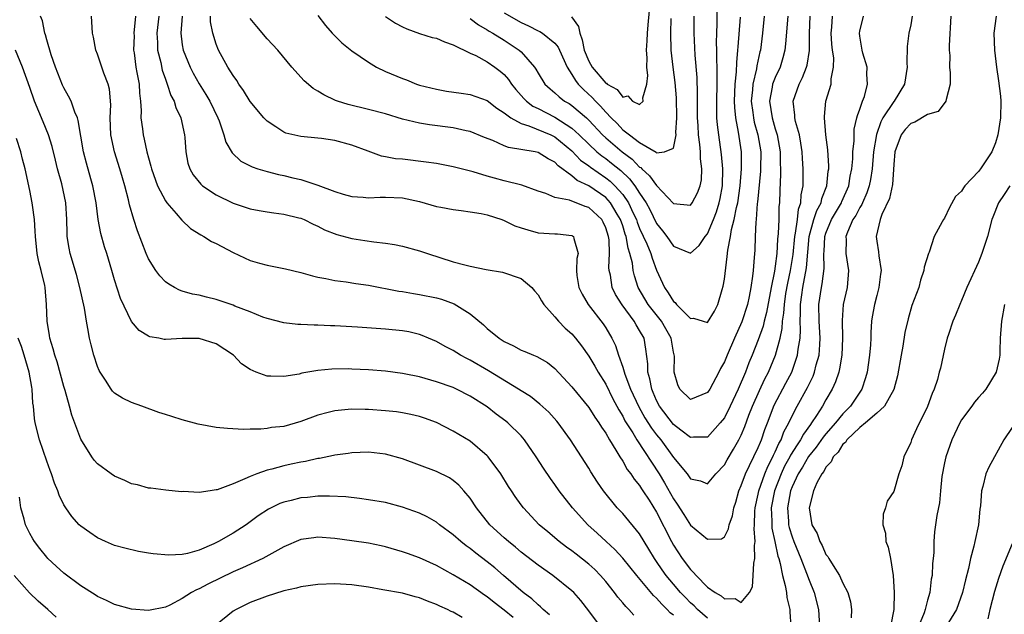
# Model space of a CAD drawing. Units: inches. Extents: x 2504236 to 2505000, y 1557000 to 1560000.
# Drawn here: x 2504686 to 2504802, y 1557484 to 1557555 of the extents above; entities that cross this region are included whole.
import ezdxf

# ---------------------------------------------------------------- set-up
doc = ezdxf.new("R2010")
doc.units = ezdxf.units.IN
doc.header["$MEASUREMENT"] = 0
doc.layers.add('LD25021557_2ft', color=135, linetype='Continuous')

msp = doc.modelspace()

# ---------------------------------------------------------------- linework, layer by layer
at = {"layer": 'LD25021557_2ft'}
for points, elevation in [([(2504728.98, 1557554.98), (2504730.19, 1557554.19), (2504731, 1557553.74), (2504731.5, 1557553.5), (2504733, 1557552.97), (2504734.51, 1557552.51), (2504735, 1557552.42), (2504735.97, 1557551.97), (2504737, 1557551.65), (2504739, 1557550.66), (2504739.64, 1557550.36), (2504741, 1557549.63), (2504741.91, 1557549), (2504742.53, 1557548.53), (2504743, 1557548.11), (2504743.52, 1557547.52), (2504743.86, 1557547), (2504744.37, 1557546.37), (2504745.31, 1557545.31), (2504745.63, 1557545), (2504746.4, 1557544.4), (2504747, 1557544.12), (2504749, 1557543.09), (2504751, 1557541.81), (2504751.87, 1557541), (2504753, 1557539.89), (2504753.96, 1557539), (2504754.53, 1557538.53), (2504755, 1557538.2), (2504755.68, 1557537.68), (2504756.79, 1557536.79), (2504757.82, 1557535.82), (2504758.44, 1557535), (2504759, 1557534.12), (2504759.76, 1557533), (2504760.2, 1557532.2), (2504761, 1557530.54), (2504761.69, 1557529.69), (2504762.22, 1557529), (2504763, 1557527.88), (2504765, 1557527.05), (2504766.04, 1557527.96), (2504766.72, 1557529), (2504767, 1557529.33), (2504767.71, 1557531), (2504768.08, 1557531.92), (2504768.4, 1557533), (2504768.51, 1557533.49), (2504768.78, 1557535), (2504768.84, 1557537), (2504768.68, 1557538.68), (2504768.33, 1557541), (2504768.18, 1557542.18), (2504768.12, 1557543), (2504768.13, 1557543.87), (2504768.1, 1557545), (2504768.16, 1557547), (2504768.14, 1557547.86), (2504768.17, 1557549), (2504768.12, 1557549.88), (2504768.12, 1557551), (2504768.09, 1557551.91), (2504768.11, 1557553), (2504768.15, 1557554.15), (2504768.15, 1557557)], 7428), ([(2504750.94, 1557554.94), (2504751.78, 1557553.78), (2504751.94, 1557553), (2504752.23, 1557552.23), (2504752.46, 1557551), (2504753, 1557549.71), (2504753.39, 1557549), (2504755, 1557547.12), (2504755.1, 1557547.1), (2504755.18, 1557547), (2504756.35, 1557546.35), (2504757, 1557545.44), (2504757.6, 1557545.6), (2504758.16, 1557545), (2504759, 1557544.58), (2504759.41, 1557545), (2504759.37, 1557545.37), (2504759.86, 1557547), (2504759.98, 1557548.02), (2504759.85, 1557549), (2504759.9, 1557550.1), (2504759.82, 1557551), (2504759.9, 1557552.1), (2504759.91, 1557553), (2504759.99, 1557553.99), (2504760.29, 1557557)], 7422), ([(2504763, 1557484.31), (2504762.61, 1557484.61), (2504762.25, 1557485), (2504761.6, 1557485.6), (2504761, 1557486.31), (2504760.63, 1557486.63), (2504758.67, 1557489), (2504757.03, 1557491.03), (2504756.07, 1557492.07), (2504755.05, 1557493), (2504753.99, 1557493.99), (2504752.87, 1557495), (2504751.06, 1557497), (2504749.51, 1557499), (2504749, 1557499.73), (2504748.46, 1557500.46), (2504747.66, 1557501.66), (2504746.8, 1557503), (2504745.42, 1557505), (2504745, 1557505.47), (2504743.45, 1557507), (2504743.2, 1557507.2), (2504742.06, 1557508.06), (2504741, 1557508.89), (2504739, 1557510.15), (2504737.37, 1557511), (2504737, 1557511.17), (2504735, 1557511.87), (2504733, 1557512.43), (2504731.18, 1557512.82), (2504731, 1557512.86), (2504729, 1557513.13), (2504727, 1557513.28), (2504725, 1557513.37), (2504724.62, 1557513.38), (2504722.65, 1557513.35), (2504721, 1557513.18), (2504719.12, 1557512.88), (2504718.78, 1557512.78), (2504717, 1557512.47), (2504715.47, 1557512.53), (2504715, 1557512.51), (2504713.74, 1557513), (2504713, 1557513.32), (2504711.99, 1557513.99), (2504711.03, 1557515), (2504709, 1557516.35), (2504707, 1557516.97), (2504705, 1557516.96), (2504703, 1557516.85), (2504702.86, 1557516.86), (2504702.22, 1557517), (2504701.16, 1557517.16), (2504701, 1557517.24), (2504699.91, 1557517.91), (2504698.99, 1557518.99), (2504697.71, 1557521.71), (2504697, 1557523.91), (2504696.68, 1557525), (2504696.07, 1557527), (2504695.81, 1557527.81), (2504695.37, 1557529.37), (2504695.07, 1557531), (2504694.82, 1557533), (2504694.44, 1557535), (2504694.2, 1557535.8), (2504693.68, 1557537.68), (2504693.34, 1557539), (2504692.72, 1557542.72), (2504692.62, 1557543), (2504692.31, 1557543.69), (2504691.86, 1557545), (2504691.58, 1557545.58), (2504691, 1557546.57), (2504690.87, 1557546.87), (2504690.29, 1557548.29), (2504690.04, 1557549), (2504689.53, 1557550.47), (2504689, 1557552.22), (2504688.83, 1557552.83), (2504688.76, 1557553), (2504688.48, 1557554.48), (2504688.27, 1557555)], 7444), ([(2504767, 1557483.98), (2504765.83, 1557485), (2504765.42, 1557485.42), (2504765, 1557485.79), (2504764.4, 1557486.4), (2504763.84, 1557487), (2504763, 1557487.97), (2504762.13, 1557489), (2504761.66, 1557489.66), (2504761, 1557490.65), (2504760.75, 1557491), (2504760.1, 1557492.1), (2504759.54, 1557493), (2504759, 1557493.91), (2504757, 1557496.33), (2504756.36, 1557497), (2504754.75, 1557499), (2504754.03, 1557500.03), (2504753.24, 1557501.24), (2504753, 1557501.65), (2504750.83, 1557505), (2504749.38, 1557507), (2504749.21, 1557507.21), (2504748.26, 1557508.26), (2504747.23, 1557509.23), (2504746.12, 1557510.12), (2504745, 1557510.81), (2504744.71, 1557511), (2504741.16, 1557513.16), (2504739, 1557514.41), (2504738.6, 1557514.6), (2504737.85, 1557515), (2504737, 1557515.56), (2504736.04, 1557516.04), (2504735, 1557516.63), (2504734.08, 1557517), (2504733.33, 1557517.33), (2504733, 1557517.44), (2504731.74, 1557517.74), (2504731, 1557517.87), (2504729, 1557518.07), (2504725.69, 1557518.31), (2504723, 1557518.47), (2504722.48, 1557518.48), (2504721, 1557518.56), (2504720.55, 1557518.55), (2504719, 1557518.64), (2504718.64, 1557518.64), (2504717, 1557518.82), (2504715, 1557519.32), (2504714.52, 1557519.48), (2504713, 1557520.11), (2504711.2, 1557520.8), (2504711, 1557520.89), (2504709, 1557521.57), (2504707.84, 1557521.84), (2504707, 1557522.08), (2504706.22, 1557522.22), (2504705, 1557522.57), (2504704.68, 1557522.68), (2504704.06, 1557523), (2504703.39, 1557523.39), (2504703, 1557523.67), (2504702.35, 1557524.35), (2504701.87, 1557525), (2504701, 1557526.39), (2504700.74, 1557527), (2504699.69, 1557529.69), (2504699.26, 1557531), (2504698.76, 1557532.76), (2504698.65, 1557533.35), (2504698.22, 1557535), (2504697.94, 1557535.94), (2504697.64, 1557537), (2504697, 1557539), (2504696.58, 1557541), (2504696.48, 1557543), (2504696.55, 1557544.55), (2504696.39, 1557546.39), (2504696.23, 1557547), (2504695.73, 1557548.27), (2504695, 1557550.51), (2504694.78, 1557551), (2504694.53, 1557552.53), (2504694.41, 1557553), (2504694.27, 1557555)], 7442), ([(2504699.46, 1557555), (2504699.29, 1557553), (2504699.3, 1557552.7), (2504699.24, 1557551), (2504699.3, 1557550.7), (2504699.5, 1557549), (2504699.65, 1557548.35), (2504699.89, 1557547), (2504699.93, 1557545.93), (2504700.06, 1557545), (2504700.15, 1557543.85), (2504700.12, 1557543), (2504700.29, 1557541.71), (2504700.36, 1557541), (2504700.5, 1557540.5), (2504700.81, 1557539), (2504701, 1557538.31), (2504701.3, 1557537.3), (2504701.36, 1557537), (2504702.08, 1557535), (2504703, 1557533.21), (2504703.16, 1557533), (2504704.27, 1557531.73), (2504704.94, 1557530.94), (2504705.97, 1557529.97), (2504707.19, 1557529.19), (2504707.55, 1557529), (2504708.44, 1557528.44), (2504709, 1557528.18), (2504711, 1557527.13), (2504713, 1557526.18), (2504714.13, 1557525.87), (2504715, 1557525.61), (2504717.19, 1557525.19), (2504719, 1557524.76), (2504720.37, 1557524.37), (2504721, 1557524.22), (2504721.94, 1557524.06), (2504723, 1557523.82), (2504724.33, 1557523.67), (2504725.48, 1557523.48), (2504727, 1557523.27), (2504730.57, 1557522.57), (2504731, 1557522.52), (2504732.28, 1557522.28), (2504733, 1557522.18), (2504735, 1557521.76), (2504735.61, 1557521.61), (2504737.08, 1557521.08), (2504739, 1557519.87), (2504740.57, 1557518.57), (2504741, 1557518.16), (2504742.4, 1557517), (2504743, 1557516.61), (2504744.09, 1557516.09), (2504745, 1557515.61), (2504745.44, 1557515.44), (2504746.46, 1557515), (2504746.85, 1557514.85), (2504748.13, 1557514.13), (2504749, 1557513.45), (2504751, 1557511.28), (2504753, 1557508.82), (2504753.7, 1557507.7), (2504754.2, 1557507), (2504754.5, 1557506.5), (2504755, 1557505.79), (2504755.45, 1557505), (2504756.19, 1557503.81), (2504756.65, 1557503), (2504757, 1557502.48), (2504757.53, 1557501.53), (2504757.96, 1557501), (2504758.36, 1557500.36), (2504759, 1557499.61), (2504759.23, 1557499.23), (2504759.39, 1557499), (2504760.11, 1557497.89), (2504761, 1557496.46), (2504762.76, 1557493), (2504763, 1557492.58), (2504764.03, 1557491), (2504765, 1557489.71), (2504765.37, 1557489.37), (2504765.66, 1557489), (2504767, 1557487.62), (2504767.9, 1557487), (2504768.61, 1557486.61), (2504769, 1557486.24), (2504770.29, 1557486.29), (2504771, 1557485.82), (2504771.97, 1557487), (2504772.34, 1557487.66), (2504772.42, 1557489), (2504772.47, 1557490.47), (2504772.6, 1557491), (2504772.55, 1557492.55), (2504772.62, 1557493), (2504772.52, 1557494.52), (2504772.56, 1557495), (2504772.6, 1557496.6), (2504772.64, 1557497), (2504773, 1557498.6), (2504773.07, 1557499), (2504773.77, 1557501), (2504774.12, 1557501.88), (2504774.71, 1557503), (2504774.79, 1557503.21), (2504775, 1557503.61), (2504775.43, 1557504.57), (2504775.7, 1557505), (2504776.04, 1557505.96), (2504776.61, 1557507), (2504777, 1557507.85), (2504777.61, 1557509), (2504778.82, 1557511.18), (2504779, 1557511.57), (2504779.47, 1557512.53), (2504779.65, 1557513), (2504779.86, 1557513.86), (2504780.19, 1557515), (2504780.26, 1557516.26), (2504780.32, 1557517), (2504780.19, 1557519), (2504780.16, 1557521), (2504780.47, 1557523), (2504780.57, 1557523.43), (2504780.77, 1557525.23), (2504780.74, 1557527), (2504780.77, 1557527.23), (2504780.87, 1557529), (2504781, 1557529.41), (2504781.67, 1557531), (2504782.82, 1557533), (2504782.87, 1557533.13), (2504783.68, 1557535), (2504783.87, 1557536.13), (2504784.05, 1557537), (2504784.16, 1557538.16), (2504784.19, 1557539), (2504784.32, 1557540.32), (2504784.31, 1557541), (2504784.33, 1557541.67), (2504784.65, 1557543), (2504784.71, 1557543.3), (2504785, 1557544.04), (2504785.33, 1557545), (2504785.53, 1557545.53), (2504785.92, 1557547), (2504785.84, 1557548.16), (2504785.86, 1557549), (2504785.36, 1557550.64), (2504785.28, 1557551), (2504785, 1557552.66), (2504784.96, 1557553), (2504785, 1557553.24), (2504785.45, 1557555)], 7440), ([(2504702.21, 1557555), (2504701.99, 1557553), (2504702.08, 1557551.92), (2504702.09, 1557551), (2504702.45, 1557549.55), (2504702.63, 1557548.63), (2504703, 1557547.57), (2504703.22, 1557547), (2504703.65, 1557545.65), (2504704.02, 1557545), (2504704.23, 1557544.23), (2504704.84, 1557543), (2504705.26, 1557541), (2504705.29, 1557540.71), (2504705.4, 1557539), (2504705.67, 1557537.67), (2504705.88, 1557537), (2504706.29, 1557536.29), (2504707.18, 1557535.18), (2504707.4, 1557535), (2504709, 1557533.91), (2504711, 1557532.93), (2504713, 1557532.26), (2504714.08, 1557532.08), (2504715, 1557531.92), (2504715.8, 1557531.8), (2504717, 1557531.66), (2504718.77, 1557531.23), (2504719, 1557531.16), (2504719.4, 1557531), (2504720.45, 1557530.45), (2504721, 1557530.23), (2504721.8, 1557529.8), (2504723.25, 1557529.25), (2504725, 1557528.77), (2504726.55, 1557528.55), (2504727.63, 1557528.37), (2504729, 1557528.24), (2504730.07, 1557528.07), (2504731, 1557527.86), (2504733, 1557527.32), (2504733.95, 1557527), (2504737, 1557526.03), (2504738.34, 1557525.66), (2504739, 1557525.51), (2504740.87, 1557525.13), (2504742.82, 1557524.82), (2504745, 1557524.05), (2504746.26, 1557523), (2504746.58, 1557522.58), (2504747, 1557522.14), (2504747.41, 1557521.41), (2504747.7, 1557521), (2504749, 1557519.51), (2504749.42, 1557519), (2504750.21, 1557518.21), (2504751, 1557517.51), (2504751.43, 1557517), (2504752.12, 1557516.12), (2504753, 1557514.9), (2504753.71, 1557513.71), (2504754.11, 1557513), (2504755, 1557511.58), (2504755.85, 1557509.85), (2504756.31, 1557509), (2504756.54, 1557508.54), (2504757, 1557507.81), (2504757.27, 1557507.27), (2504758.18, 1557505.82), (2504758.66, 1557505), (2504761.3, 1557501), (2504761.94, 1557499.94), (2504763, 1557498.05), (2504763.43, 1557497.43), (2504764.2, 1557496.2), (2504765, 1557494.96), (2504767, 1557493.28), (2504768.66, 1557493.34), (2504769, 1557493.56), (2504769.5, 1557494.5), (2504769.57, 1557495), (2504769.96, 1557496.04), (2504770.11, 1557497), (2504770.34, 1557497.66), (2504770.7, 1557499), (2504771, 1557499.64), (2504771.49, 1557501), (2504771.99, 1557501.99), (2504773, 1557504.11), (2504773.25, 1557504.75), (2504773.38, 1557505), (2504773.78, 1557506.22), (2504774.09, 1557507), (2504774.89, 1557509.11), (2504776.28, 1557511.71), (2504776.95, 1557513), (2504777.65, 1557515), (2504777.72, 1557515.72), (2504777.94, 1557517), (2504778, 1557518), (2504777.94, 1557519), (2504778, 1557520), (2504777.98, 1557521), (2504778.13, 1557522.13), (2504778.26, 1557523), (2504778.69, 1557525.31), (2504779.03, 1557529), (2504779.58, 1557531), (2504779.91, 1557532.09), (2504780.43, 1557533), (2504780.52, 1557533.48), (2504781.12, 1557535), (2504781.26, 1557536.74), (2504781.32, 1557537), (2504781.33, 1557537.33), (2504781.22, 1557539.22), (2504780.99, 1557541.01), (2504780.81, 1557543), (2504780.81, 1557543.19), (2504781, 1557545), (2504781.61, 1557547), (2504781.62, 1557547.62), (2504781.9, 1557549), (2504781.91, 1557550.09), (2504781.78, 1557551), (2504781.71, 1557551.71), (2504781.63, 1557553), (2504781.7, 1557553.7), (2504781.78, 1557555)], 7438), ([(2504704.99, 1557555), (2504704.81, 1557553), (2504705, 1557551.62), (2504705.11, 1557551), (2504705.91, 1557549), (2504706.28, 1557548.28), (2504707, 1557547.01), (2504707.78, 1557545.78), (2504708.26, 1557545), (2504709.21, 1557543), (2504709.35, 1557542.65), (2504709.9, 1557541), (2504710.14, 1557540.14), (2504710.88, 1557538.88), (2504711.92, 1557537.92), (2504713.23, 1557537.23), (2504713.9, 1557537), (2504715, 1557536.68), (2504716.34, 1557536.34), (2504717, 1557536.22), (2504718.05, 1557535.95), (2504719, 1557535.74), (2504721, 1557535.06), (2504723, 1557534.32), (2504723.98, 1557534.02), (2504725, 1557533.74), (2504726.35, 1557533.65), (2504727, 1557533.58), (2504728.35, 1557533.65), (2504729, 1557533.66), (2504731, 1557533.56), (2504733, 1557533.13), (2504735, 1557532.57), (2504735.54, 1557532.46), (2504737, 1557532.18), (2504737.92, 1557532.08), (2504739, 1557531.93), (2504740.29, 1557531.71), (2504741, 1557531.56), (2504742.71, 1557531), (2504743, 1557530.89), (2504744.28, 1557530.28), (2504745, 1557530.03), (2504745.78, 1557529.78), (2504747, 1557529.46), (2504749, 1557529.31), (2504749.31, 1557529.31), (2504751, 1557529.14), (2504751.09, 1557529.09), (2504751.2, 1557529), (2504751.22, 1557528.78), (2504751.75, 1557527), (2504751.59, 1557526.41), (2504751.54, 1557525), (2504751.59, 1557524.41), (2504751.82, 1557523), (2504752.22, 1557522.22), (2504752.93, 1557521), (2504754.71, 1557518.71), (2504755, 1557518.24), (2504755.73, 1557517), (2504756.16, 1557516.16), (2504756.49, 1557515), (2504757, 1557513.58), (2504757.26, 1557512.75), (2504757.93, 1557511), (2504758.9, 1557508.9), (2504759.62, 1557507.62), (2504760.4, 1557506.4), (2504761, 1557505.6), (2504761.49, 1557505), (2504763, 1557502.92), (2504764.6, 1557501), (2504764.77, 1557500.77), (2504765, 1557500.42), (2504766.17, 1557500.17), (2504767, 1557499.84), (2504767.98, 1557501), (2504769, 1557502.07), (2504769.34, 1557502.66), (2504770.09, 1557503.91), (2504770.72, 1557505), (2504771, 1557505.56), (2504771.42, 1557506.58), (2504771.91, 1557507.91), (2504772.33, 1557509), (2504773.15, 1557510.85), (2504773.8, 1557512.2), (2504774.23, 1557513), (2504775.05, 1557515), (2504775.58, 1557517), (2504775.84, 1557518.16), (2504775.88, 1557519), (2504776.04, 1557519.96), (2504776.09, 1557521), (2504776.28, 1557522.28), (2504776.49, 1557523.51), (2504776.82, 1557525), (2504777.12, 1557526.88), (2504777.32, 1557529), (2504777.42, 1557529.42), (2504777.62, 1557531), (2504777.75, 1557532.25), (2504778.03, 1557533), (2504778.08, 1557533.92), (2504778.32, 1557535), (2504778.32, 1557537), (2504778.21, 1557538.21), (2504778.17, 1557539), (2504778.03, 1557540.03), (2504777.86, 1557541), (2504777.41, 1557542.59), (2504777.33, 1557543), (2504777.33, 1557543.33), (2504777.11, 1557545), (2504777.82, 1557547), (2504778.24, 1557547.76), (2504778.71, 1557549), (2504778.77, 1557549.23), (2504779.05, 1557550.95), (2504779.07, 1557553), (2504779.15, 1557555)], 7436), ([(2504776.48, 1557555), (2504776.24, 1557551.76), (2504776.15, 1557551), (2504775.91, 1557550.09), (2504775.58, 1557549), (2504775, 1557547.79), (2504774.7, 1557547), (2504774.65, 1557546.65), (2504774.33, 1557545), (2504774.63, 1557543), (2504775, 1557541.73), (2504775.24, 1557541), (2504775.59, 1557539), (2504775.61, 1557537.61), (2504775.64, 1557537), (2504775.65, 1557536.35), (2504775.55, 1557534.45), (2504775.51, 1557533), (2504775.45, 1557532.55), (2504775.42, 1557531), (2504775.37, 1557529.37), (2504775.29, 1557528.71), (2504775.19, 1557527), (2504775, 1557525.51), (2504774.91, 1557524.91), (2504774.51, 1557523), (2504773.97, 1557520.03), (2504773.69, 1557519), (2504773.57, 1557518.43), (2504773, 1557516.83), (2504772.29, 1557515), (2504771.91, 1557514.09), (2504771.49, 1557513), (2504770.62, 1557511), (2504769.69, 1557509), (2504769, 1557507.61), (2504768.52, 1557507), (2504767, 1557505.34), (2504765.34, 1557505.34), (2504765, 1557505.29), (2504763.86, 1557506.14), (2504763, 1557506.81), (2504761.34, 1557509), (2504761, 1557509.66), (2504760.61, 1557510.61), (2504760.42, 1557511), (2504760.21, 1557512.21), (2504759.95, 1557513), (2504759.98, 1557513.97), (2504759.73, 1557515.73), (2504759.52, 1557517), (2504759, 1557517.92), (2504758.58, 1557518.58), (2504758.37, 1557519), (2504756.94, 1557520.94), (2504756.16, 1557522.16), (2504755.77, 1557523), (2504755.55, 1557524.45), (2504755.42, 1557525), (2504755.37, 1557525.37), (2504755.45, 1557527), (2504755.39, 1557528.61), (2504755.33, 1557529), (2504755, 1557530.05), (2504754.69, 1557530.69), (2504754.53, 1557531), (2504753, 1557532.42), (2504752.56, 1557532.56), (2504750.71, 1557533.29), (2504749, 1557533.62), (2504747.91, 1557534.09), (2504747, 1557534.35), (2504745.07, 1557535.07), (2504743, 1557535.58), (2504741.88, 1557535.88), (2504741, 1557536.12), (2504739.36, 1557536.64), (2504737, 1557537.25), (2504735, 1557537.61), (2504733.79, 1557537.79), (2504731, 1557538.12), (2504730.19, 1557538.19), (2504729, 1557538.43), (2504728.51, 1557538.51), (2504726.93, 1557539.07), (2504725, 1557539.79), (2504723, 1557540.35), (2504721.42, 1557540.58), (2504721, 1557540.63), (2504719, 1557540.8), (2504717.22, 1557541.22), (2504717, 1557541.31), (2504716.05, 1557541.95), (2504715, 1557542.62), (2504714.64, 1557543), (2504713, 1557544.96), (2504712.24, 1557546.24), (2504711.68, 1557547), (2504711.43, 1557547.43), (2504711, 1557548), (2504710.39, 1557549), (2504709.29, 1557551), (2504709, 1557551.71), (2504708.6, 1557553), (2504708.34, 1557554.34), (2504708.33, 1557555)], 7434), ([(2504773.69, 1557555), (2504773.49, 1557553), (2504773.25, 1557551), (2504773.19, 1557550.81), (2504772.83, 1557549.17), (2504772.79, 1557548.79), (2504772.37, 1557547), (2504772.33, 1557546.33), (2504772.18, 1557545), (2504772.37, 1557543.63), (2504772.43, 1557543), (2504772.52, 1557542.52), (2504772.96, 1557541), (2504773.29, 1557539), (2504773.27, 1557537), (2504773.26, 1557536.74), (2504772.92, 1557533.08), (2504772.89, 1557532.89), (2504772.74, 1557531), (2504772.7, 1557530.7), (2504772.62, 1557529), (2504772.59, 1557527.41), (2504772.53, 1557526.53), (2504772.4, 1557525), (2504772.34, 1557524.34), (2504772.12, 1557523), (2504771.93, 1557521.93), (2504771.73, 1557521), (2504771.08, 1557518.92), (2504770.18, 1557517), (2504769.32, 1557515), (2504769, 1557514.2), (2504768.55, 1557513.45), (2504768.35, 1557513), (2504767.28, 1557511), (2504767, 1557510.58), (2504765, 1557509.79), (2504763.76, 1557511), (2504763.49, 1557511.49), (2504763.06, 1557513), (2504763.1, 1557514.9), (2504763, 1557515.37), (2504762.76, 1557516.76), (2504762.73, 1557517), (2504762.11, 1557518.11), (2504761.58, 1557519), (2504759.99, 1557521), (2504758.83, 1557523), (2504758.38, 1557524.38), (2504758.24, 1557525), (2504758.14, 1557525.86), (2504757.86, 1557527), (2504757.63, 1557527.63), (2504757.42, 1557529), (2504757.3, 1557529.3), (2504757, 1557530.27), (2504756.75, 1557531), (2504756.34, 1557531.66), (2504755.54, 1557533), (2504755, 1557533.6), (2504753, 1557534.98), (2504751.62, 1557535.62), (2504751, 1557536.16), (2504749.36, 1557537.36), (2504749, 1557537.77), (2504748.19, 1557538.19), (2504747, 1557538.94), (2504746.68, 1557539), (2504743.51, 1557539.51), (2504743, 1557539.72), (2504741.66, 1557540.34), (2504740.7, 1557540.7), (2504739, 1557541.39), (2504738.52, 1557541.48), (2504737, 1557541.82), (2504734.17, 1557542.17), (2504733, 1557542.38), (2504731, 1557542.87), (2504729, 1557543.47), (2504727, 1557544.01), (2504724.6, 1557544.6), (2504723.31, 1557545), (2504723.08, 1557545.08), (2504721.72, 1557545.72), (2504721, 1557546.18), (2504720.47, 1557546.47), (2504719.38, 1557547.38), (2504717.93, 1557549), (2504716.26, 1557551), (2504715, 1557552.35), (2504713.78, 1557553.78), (2504713, 1557554.75)], 7432), ([(2504721, 1557555.09), (2504721.9, 1557553.9), (2504722.7, 1557553), (2504723, 1557552.68), (2504723.85, 1557551.85), (2504725, 1557550.94), (2504727, 1557549.57), (2504727.91, 1557549), (2504729, 1557548.49), (2504731, 1557547.64), (2504731.49, 1557547.49), (2504732.67, 1557547), (2504733, 1557546.89), (2504735, 1557546.38), (2504736.18, 1557546.18), (2504737.91, 1557545.91), (2504739, 1557545.78), (2504741, 1557545.07), (2504742.14, 1557544.14), (2504743, 1557543.6), (2504743.78, 1557543), (2504745, 1557542.34), (2504745.92, 1557542.08), (2504748.5, 1557541), (2504749, 1557540.76), (2504751, 1557539.12), (2504752.03, 1557538.03), (2504753, 1557537.34), (2504753.18, 1557537.18), (2504755, 1557535.94), (2504755.53, 1557535.53), (2504756.08, 1557535), (2504757, 1557533.97), (2504757.67, 1557533), (2504758.24, 1557531.76), (2504758.61, 1557531), (2504758.7, 1557530.7), (2504759, 1557529.96), (2504759.84, 1557528.16), (2504760.31, 1557527), (2504760.46, 1557526.46), (2504761, 1557525.05), (2504761.93, 1557523), (2504762.38, 1557522.38), (2504763, 1557521.35), (2504763.21, 1557521.21), (2504763.37, 1557521), (2504765, 1557519.32), (2504765.36, 1557519.36), (2504766.49, 1557519), (2504767, 1557518.86), (2504767.82, 1557520.18), (2504768.25, 1557521), (2504768.74, 1557522.74), (2504768.87, 1557523.13), (2504769, 1557523.98), (2504769.35, 1557526.65), (2504769.4, 1557527.4), (2504769.71, 1557529), (2504769.84, 1557529.84), (2504770.17, 1557531), (2504770.45, 1557532.45), (2504770.6, 1557533), (2504770.88, 1557535), (2504771.03, 1557537), (2504771.01, 1557539), (2504770.67, 1557541.33), (2504770.34, 1557543), (2504770.22, 1557544.22), (2504770.2, 1557545), (2504770.29, 1557547), (2504770.45, 1557548.45), (2504770.47, 1557549.53), (2504770.61, 1557551), (2504770.62, 1557551.38), (2504770.91, 1557554.91)], 7430), ([(2504739, 1557554.75), (2504739.98, 1557553.98), (2504741, 1557553.42), (2504741.25, 1557553.25), (2504741.68, 1557553), (2504743, 1557552.18), (2504744.79, 1557551), (2504745, 1557550.8), (2504746.57, 1557549), (2504746.75, 1557548.75), (2504747, 1557548.3), (2504747.81, 1557547), (2504748.42, 1557546.42), (2504749, 1557545.96), (2504749.49, 1557545.49), (2504750.13, 1557545), (2504750.69, 1557544.69), (2504751, 1557544.47), (2504752.73, 1557543), (2504753, 1557542.75), (2504754.63, 1557541), (2504755, 1557540.66), (2504756.94, 1557539), (2504758.13, 1557538.13), (2504759, 1557537.21), (2504759.14, 1557537.14), (2504759.25, 1557537), (2504760.18, 1557536.18), (2504761, 1557535.01), (2504763, 1557532.92), (2504765, 1557532.71), (2504765.22, 1557533), (2504765.85, 1557534.15), (2504766.14, 1557535), (2504766.32, 1557535.68), (2504766.36, 1557537), (2504766.17, 1557538.17), (2504766.19, 1557539), (2504766.12, 1557539.88), (2504765.95, 1557541), (2504765.9, 1557542.1), (2504765.83, 1557543), (2504765.84, 1557543.84), (2504765.82, 1557545), (2504765.84, 1557545.84), (2504765.78, 1557547.78), (2504765.57, 1557550.43), (2504765.44, 1557553), (2504765.43, 1557555)], 7426), ([(2504743, 1557555.39), (2504745, 1557554.26), (2504745.89, 1557553.89), (2504747, 1557553.29), (2504747.21, 1557553.21), (2504747.54, 1557553), (2504749, 1557551.81), (2504749.37, 1557551.37), (2504749.52, 1557551), (2504750.43, 1557549), (2504751, 1557548.14), (2504751.41, 1557547.41), (2504751.74, 1557547), (2504752.36, 1557546.36), (2504753.41, 1557545.41), (2504753.77, 1557545), (2504754.39, 1557544.39), (2504755, 1557543.67), (2504755.63, 1557543), (2504756.33, 1557542.33), (2504757, 1557541.61), (2504757.79, 1557541), (2504759, 1557540.1), (2504760.95, 1557538.95), (2504761, 1557538.9), (2504761.93, 1557539), (2504763, 1557539.45), (2504763.3, 1557541), (2504763.28, 1557541.28), (2504763.4, 1557543), (2504763.37, 1557545.37), (2504763.2, 1557547.2), (2504762.95, 1557549), (2504762.74, 1557551), (2504762.68, 1557553), (2504762.74, 1557554.74)], 7424), ([(2504791.19, 1557555), (2504791, 1557554.01), (2504790.77, 1557553), (2504790.58, 1557551.42), (2504790.55, 1557549.45), (2504790.58, 1557549), (2504790.28, 1557547), (2504789.05, 1557545), (2504789, 1557544.95), (2504787.72, 1557543), (2504787.46, 1557542.54), (2504786.95, 1557541.05), (2504786.63, 1557539), (2504786.46, 1557537), (2504786.26, 1557535.74), (2504786.11, 1557535), (2504785.84, 1557534.16), (2504785.31, 1557533), (2504785.22, 1557532.78), (2504785, 1557532.44), (2504784.52, 1557531.48), (2504784.19, 1557531), (2504783.53, 1557529.53), (2504783.34, 1557529), (2504783.37, 1557528.63), (2504783.36, 1557527), (2504783.67, 1557525), (2504783.49, 1557523), (2504783.03, 1557520.97), (2504782.9, 1557519.1), (2504782.97, 1557517), (2504782.89, 1557515), (2504782.61, 1557513.39), (2504782.5, 1557513), (2504782.13, 1557511.87), (2504781.75, 1557511), (2504781, 1557509.73), (2504780.6, 1557509), (2504779.89, 1557507.89), (2504779.29, 1557507), (2504779.16, 1557506.84), (2504778.33, 1557505.67), (2504777.99, 1557505), (2504777.58, 1557504.42), (2504776.81, 1557503.19), (2504776.73, 1557503), (2504776.11, 1557501.89), (2504775.7, 1557501), (2504774.93, 1557499), (2504774.53, 1557497), (2504774.59, 1557495.41), (2504774.59, 1557495), (2504774.6, 1557494.6), (2504774.96, 1557493), (2504775.3, 1557491.3), (2504775.42, 1557491), (2504775.6, 1557490.4), (2504775.85, 1557489), (2504776.18, 1557487.82), (2504776.32, 1557487), (2504776.39, 1557486.39), (2504776.74, 1557485), (2504776.72, 1557484.72), (2504776.84, 1557483)], 7442), ([(2504795.73, 1557555), (2504795.54, 1557551.54), (2504795.56, 1557551), (2504795.61, 1557550.39), (2504795.6, 1557549), (2504795.67, 1557548.33), (2504795.66, 1557547), (2504795.18, 1557545.18), (2504795.17, 1557545), (2504794.23, 1557543.76), (2504793, 1557543.4), (2504791.51, 1557542.49), (2504791, 1557542.35), (2504790.37, 1557541.64), (2504789.87, 1557541), (2504789.13, 1557539), (2504789, 1557537.49), (2504788.85, 1557535.15), (2504788.5, 1557533.5), (2504787.59, 1557531.59), (2504787.38, 1557531), (2504786.93, 1557529), (2504787, 1557528.47), (2504787.21, 1557527.21), (2504787.26, 1557526.74), (2504787.51, 1557525), (2504787.44, 1557524.56), (2504787.26, 1557523), (2504787, 1557522.06), (2504786.73, 1557521), (2504786.47, 1557519.53), (2504786.39, 1557519), (2504786.3, 1557517.7), (2504786.28, 1557517), (2504786.24, 1557516.24), (2504786.15, 1557515), (2504785.85, 1557513), (2504785.67, 1557512.33), (2504785.22, 1557511), (2504783.89, 1557509), (2504783, 1557508.1), (2504782.11, 1557507), (2504781, 1557505.72), (2504780.68, 1557505.32), (2504779.86, 1557504.14), (2504778.95, 1557503.05), (2504778.22, 1557501.78), (2504777.72, 1557501), (2504777, 1557499.47), (2504776.82, 1557499), (2504776.45, 1557497), (2504776.57, 1557495.43), (2504776.58, 1557495), (2504776.65, 1557494.65), (2504777, 1557493.55), (2504777.21, 1557493), (2504778.04, 1557491), (2504778.71, 1557489.29), (2504779, 1557488.47), (2504779.61, 1557487), (2504780.12, 1557485), (2504780.24, 1557483)], 7444), ([(2504801.08, 1557555), (2504800.83, 1557553), (2504800.88, 1557551), (2504801.12, 1557549), (2504801.39, 1557547.39), (2504801.59, 1557545.59), (2504801.64, 1557545), (2504801.61, 1557543), (2504801.31, 1557541), (2504801, 1557540.05), (2504800.58, 1557539), (2504799.25, 1557537), (2504799, 1557536.7), (2504797.41, 1557535), (2504797.23, 1557534.77), (2504797, 1557534.38), (2504796.28, 1557533.72), (2504795.57, 1557532.43), (2504795, 1557531.19), (2504794.86, 1557531), (2504794.73, 1557530.73), (2504793.77, 1557529), (2504793.17, 1557527.17), (2504793.09, 1557527), (2504792.6, 1557525.4), (2504792.57, 1557525), (2504792.16, 1557523.84), (2504791.95, 1557523), (2504791.14, 1557520.86), (2504790.69, 1557519.31), (2504790.31, 1557517.69), (2504790.06, 1557516.06), (2504789.86, 1557515), (2504789.43, 1557512.57), (2504789, 1557510.96), (2504787.91, 1557509), (2504787, 1557508.15), (2504785.66, 1557507), (2504785, 1557506.47), (2504783.45, 1557505), (2504783.29, 1557504.71), (2504783, 1557504.49), (2504782.43, 1557503.57), (2504781.85, 1557503), (2504781.6, 1557502.4), (2504781, 1557501.79), (2504780.73, 1557501.27), (2504780.5, 1557501), (2504779.92, 1557499.92), (2504779.54, 1557499), (2504779, 1557497), (2504779.34, 1557495), (2504779.96, 1557493.96), (2504780.28, 1557493), (2504780.56, 1557492.56), (2504781, 1557491.49), (2504781.23, 1557491.23), (2504781.34, 1557491), (2504781.83, 1557490.17), (2504782.6, 1557489), (2504783, 1557488.11), (2504783.58, 1557487), (2504783.9, 1557485.9), (2504784.01, 1557485), (2504783.98, 1557484.02)], 7446), ([(2504758.33, 1557484.33), (2504757.72, 1557485), (2504757.35, 1557485.35), (2504757, 1557485.79), (2504756.44, 1557486.44), (2504756.04, 1557487), (2504755, 1557488.28), (2504754.39, 1557489), (2504753.7, 1557489.7), (2504753, 1557490.34), (2504751.52, 1557491.52), (2504751, 1557491.93), (2504750.36, 1557492.36), (2504749.51, 1557493), (2504748.14, 1557494.14), (2504747.15, 1557495), (2504745.28, 1557497), (2504745, 1557497.36), (2504744.31, 1557498.31), (2504743.85, 1557499), (2504743.51, 1557499.51), (2504742.59, 1557501), (2504741.13, 1557503), (2504741, 1557503.14), (2504739, 1557504.85), (2504737, 1557506.04), (2504735, 1557507.04), (2504733.58, 1557507.58), (2504733, 1557507.77), (2504732, 1557508), (2504731, 1557508.21), (2504730.3, 1557508.3), (2504729, 1557508.43), (2504727, 1557508.59), (2504726.59, 1557508.59), (2504725, 1557508.64), (2504724.59, 1557508.59), (2504723, 1557508.45), (2504722.23, 1557508.23), (2504721, 1557507.91), (2504719, 1557507.16), (2504717, 1557506.59), (2504715.55, 1557506.45), (2504715, 1557506.34), (2504714.26, 1557506.26), (2504713, 1557506.29), (2504712.24, 1557506.24), (2504710.34, 1557506.34), (2504709, 1557506.48), (2504706.87, 1557506.87), (2504705, 1557507.38), (2504703.75, 1557507.75), (2504703, 1557508.01), (2504702.22, 1557508.22), (2504700.21, 1557509), (2504699, 1557509.42), (2504697.94, 1557509.94), (2504697, 1557510.54), (2504696.77, 1557510.77), (2504696.6, 1557511), (2504695.94, 1557512.06), (2504695.3, 1557513), (2504695.19, 1557513.19), (2504695, 1557513.68), (2504694.57, 1557515), (2504694.23, 1557516.23), (2504694.05, 1557517), (2504693.86, 1557518.14), (2504693.68, 1557519), (2504693.44, 1557520.56), (2504692.92, 1557523), (2504692.51, 1557524.51), (2504691.76, 1557527), (2504691.63, 1557527.63), (2504691.42, 1557529), (2504691.39, 1557529.39), (2504691.37, 1557531), (2504691.25, 1557533), (2504690.76, 1557535.24), (2504690.27, 1557537), (2504690.01, 1557538.01), (2504689.64, 1557539.64), (2504689.19, 1557541), (2504688.56, 1557542.56), (2504687.53, 1557545), (2504687, 1557546.59), (2504686.15, 1557549), (2504685.31, 1557551)], 7446), ([(2504754.39, 1557483), (2504753, 1557484.85), (2504752.04, 1557486.04), (2504751.21, 1557487), (2504751, 1557487.21), (2504748.75, 1557489), (2504747, 1557490.21), (2504745, 1557491.77), (2504744.34, 1557492.34), (2504743.5, 1557493), (2504743, 1557493.45), (2504741.33, 1557495), (2504739.73, 1557497), (2504739, 1557498.12), (2504738.25, 1557499), (2504737.66, 1557499.66), (2504737, 1557500.22), (2504736.53, 1557500.53), (2504735, 1557501.29), (2504733, 1557502.04), (2504731, 1557502.76), (2504729, 1557503.32), (2504727, 1557503.57), (2504725, 1557503.49), (2504724.58, 1557503.42), (2504723, 1557503.2), (2504722.85, 1557503.15), (2504721.18, 1557502.82), (2504721, 1557502.8), (2504719.53, 1557502.47), (2504719, 1557502.39), (2504717.86, 1557502.14), (2504717, 1557501.96), (2504715.57, 1557501.57), (2504715, 1557501.43), (2504713.79, 1557501), (2504713, 1557500.69), (2504712.4, 1557500.4), (2504711, 1557499.83), (2504709.13, 1557499.13), (2504709, 1557499.1), (2504708.29, 1557499), (2504707, 1557498.79), (2504705.1, 1557498.9), (2504704.89, 1557498.89), (2504703.07, 1557499.07), (2504701.29, 1557499.29), (2504701, 1557499.31), (2504699.69, 1557499.69), (2504699, 1557499.82), (2504698.21, 1557500.21), (2504697, 1557500.72), (2504696.6, 1557501), (2504695, 1557502.19), (2504694.61, 1557502.61), (2504694.32, 1557503), (2504693, 1557505.09), (2504691.94, 1557507.94), (2504691.67, 1557509), (2504691.15, 1557510.85), (2504691, 1557511.32), (2504690.21, 1557514.21), (2504689.95, 1557515), (2504689.77, 1557515.77), (2504689.37, 1557517), (2504689.33, 1557517.33), (2504689.04, 1557519), (2504688.98, 1557521), (2504688.8, 1557523), (2504688.76, 1557523.24), (2504688.33, 1557525), (2504688.04, 1557526.04), (2504687.88, 1557527), (2504687.65, 1557529), (2504687.64, 1557529.64), (2504687.53, 1557531), (2504687.3, 1557532.7), (2504687.28, 1557533), (2504687, 1557534.44), (2504686.44, 1557537), (2504686.14, 1557538.14), (2504685.94, 1557539), (2504685.44, 1557540.56)], 7448), ([(2504802.69, 1557535), (2504802.04, 1557533.96), (2504801.39, 1557533), (2504800.7, 1557531.3), (2504800.59, 1557531), (2504800.06, 1557529), (2504799.8, 1557528.2), (2504799.42, 1557527), (2504799, 1557526), (2504797.63, 1557523), (2504797, 1557521.45), (2504796.8, 1557521), (2504796.29, 1557519.71), (2504795.98, 1557519), (2504795.45, 1557517.45), (2504795.32, 1557517), (2504795, 1557515.71), (2504794.51, 1557513.49), (2504794.38, 1557513), (2504794.15, 1557512.15), (2504793.78, 1557511), (2504793.52, 1557510.48), (2504793, 1557508.95), (2504791.69, 1557506.31), (2504791.09, 1557505), (2504791, 1557504.69), (2504790.19, 1557503), (2504789.94, 1557501.94), (2504789.61, 1557501), (2504789, 1557498.9), (2504788.21, 1557497.79), (2504788.02, 1557497), (2504787.75, 1557496.25), (2504787.71, 1557495), (2504788.01, 1557494.01), (2504788.07, 1557493), (2504788.33, 1557492.33), (2504788.61, 1557491), (2504788.93, 1557489), (2504789.05, 1557487), (2504789.01, 1557485), (2504788.63, 1557483)], 7448), ([(2504802.09, 1557521), (2504801.71, 1557519), (2504801.58, 1557517), (2504801.52, 1557515.52), (2504801.53, 1557515), (2504801.45, 1557514.55), (2504801.08, 1557513), (2504799.88, 1557511), (2504799.48, 1557510.52), (2504799, 1557510), (2504798.55, 1557509.45), (2504798.24, 1557509), (2504797, 1557507.36), (2504796.79, 1557507), (2504795.86, 1557505), (2504795.16, 1557503), (2504795, 1557502.29), (2504794.68, 1557500.68), (2504794.52, 1557499), (2504794.41, 1557497.59), (2504794.09, 1557496.09), (2504793.83, 1557494.17), (2504793.74, 1557493), (2504793.73, 1557491.73), (2504793.66, 1557491), (2504793.58, 1557490.42), (2504793.52, 1557489), (2504793.43, 1557488.57), (2504793.25, 1557487), (2504793, 1557486.11), (2504792.72, 1557485), (2504792.59, 1557484.59), (2504791.92, 1557483)], 7450), ([(2504748.37, 1557484.37), (2504747.59, 1557485), (2504747.31, 1557485.31), (2504747, 1557485.53), (2504746.26, 1557486.26), (2504745.26, 1557487), (2504742.93, 1557489), (2504741.9, 1557489.9), (2504741, 1557490.62), (2504739.65, 1557491.65), (2504739, 1557492.18), (2504738.51, 1557492.51), (2504737.9, 1557493), (2504737, 1557493.8), (2504735.37, 1557495), (2504735, 1557495.29), (2504733.91, 1557495.91), (2504733, 1557496.35), (2504731, 1557497.08), (2504729, 1557497.6), (2504727, 1557497.95), (2504725.93, 1557498.07), (2504724.29, 1557498.29), (2504722.38, 1557498.38), (2504721, 1557498.35), (2504719.78, 1557498.22), (2504719, 1557498.16), (2504717.86, 1557497.86), (2504717, 1557497.66), (2504716.52, 1557497.48), (2504715.17, 1557496.83), (2504713.96, 1557496.04), (2504713, 1557495.32), (2504712.55, 1557495), (2504711, 1557494), (2504709.28, 1557493), (2504708.73, 1557492.73), (2504707, 1557491.99), (2504705.61, 1557491.61), (2504705, 1557491.48), (2504703.41, 1557491.41), (2504701.55, 1557491.55), (2504701, 1557491.65), (2504699.82, 1557491.82), (2504698.21, 1557492.21), (2504697, 1557492.56), (2504695.93, 1557493), (2504695, 1557493.43), (2504694.07, 1557494.07), (2504693, 1557494.84), (2504692.84, 1557495), (2504691.97, 1557495.97), (2504691.23, 1557497), (2504691, 1557497.35), (2504690.47, 1557498.47), (2504690.29, 1557499), (2504689.91, 1557499.91), (2504689.56, 1557501), (2504689.4, 1557501.4), (2504689, 1557502.5), (2504688.15, 1557505), (2504687.62, 1557507), (2504687.54, 1557507.54), (2504687.41, 1557509), (2504687.36, 1557509.36), (2504687.28, 1557511), (2504687.22, 1557511.22), (2504686.93, 1557513), (2504686.33, 1557515), (2504686.01, 1557516.01), (2504685.63, 1557517)], 7450), ([(2504803, 1557506.47), (2504802, 1557505), (2504800.21, 1557501.79), (2504799.87, 1557501), (2504799.52, 1557499.52), (2504799.35, 1557499), (2504799.24, 1557497.24), (2504799.16, 1557496.84), (2504798.99, 1557494.99), (2504798.56, 1557493), (2504798.45, 1557492.45), (2504798.07, 1557491), (2504797.83, 1557489.83), (2504797.49, 1557488.51), (2504797.13, 1557487), (2504796.4, 1557485), (2504795.47, 1557483.47)], 7452), ([(2504744.05, 1557484.05), (2504743, 1557484.93), (2504741.81, 1557485.81), (2504741, 1557486.47), (2504740.67, 1557486.67), (2504739, 1557487.89), (2504737, 1557489.09), (2504735, 1557490.19), (2504733, 1557491.09), (2504731.58, 1557491.58), (2504731, 1557491.81), (2504729, 1557492.38), (2504728.49, 1557492.49), (2504727, 1557492.8), (2504725, 1557493.11), (2504723, 1557493.38), (2504721, 1557493.51), (2504720.54, 1557493.46), (2504719, 1557493.25), (2504717, 1557492.4), (2504714.5, 1557491), (2504712.1, 1557489.9), (2504711, 1557489.45), (2504708.02, 1557487.98), (2504707, 1557487.43), (2504706.68, 1557487.32), (2504706.09, 1557487), (2504705, 1557486.28), (2504703.51, 1557485.51), (2504703, 1557485.27), (2504701, 1557484.87), (2504699, 1557485.02), (2504697, 1557485.57), (2504696.05, 1557486.05), (2504695, 1557486.53), (2504694.73, 1557486.73), (2504693, 1557487.78), (2504691, 1557489.29), (2504690.1, 1557490.1), (2504689.14, 1557491), (2504689, 1557491.15), (2504688.17, 1557492.17), (2504687.55, 1557493), (2504687.34, 1557493.34), (2504687, 1557493.96), (2504686.65, 1557494.65), (2504686.5, 1557495), (2504686.33, 1557495.67), (2504685.95, 1557497), (2504685.77, 1557498.23)], 7452), ([(2504803, 1557492.73), (2504801.88, 1557490.12), (2504801.36, 1557488.64), (2504800.9, 1557487.1), (2504800.36, 1557485), (2504800.1, 1557483.9)], 7454), ([(2504690.09, 1557484.09), (2504689.14, 1557485), (2504687.98, 1557485.98), (2504686.95, 1557486.95), (2504685.16, 1557489)], 7454), ([(2504738.03, 1557484.03), (2504737, 1557484.67), (2504736.76, 1557484.76), (2504736.3, 1557485), (2504735.39, 1557485.39), (2504735, 1557485.59), (2504733.96, 1557485.96), (2504733, 1557486.36), (2504732.48, 1557486.48), (2504731, 1557486.9), (2504728.67, 1557487.33), (2504727, 1557487.62), (2504725, 1557487.91), (2504723, 1557488.01), (2504721, 1557487.93), (2504719, 1557487.66), (2504718.48, 1557487.52), (2504717, 1557487.2), (2504716.86, 1557487.14), (2504715, 1557486.58), (2504713, 1557485.81), (2504711.36, 1557485), (2504711, 1557484.78), (2504708.91, 1557483.09)], 7454)]:
    msp.add_lwpolyline(points, dxfattribs=dict(at, elevation=elevation))

doc.saveas('drawing.dxf')
